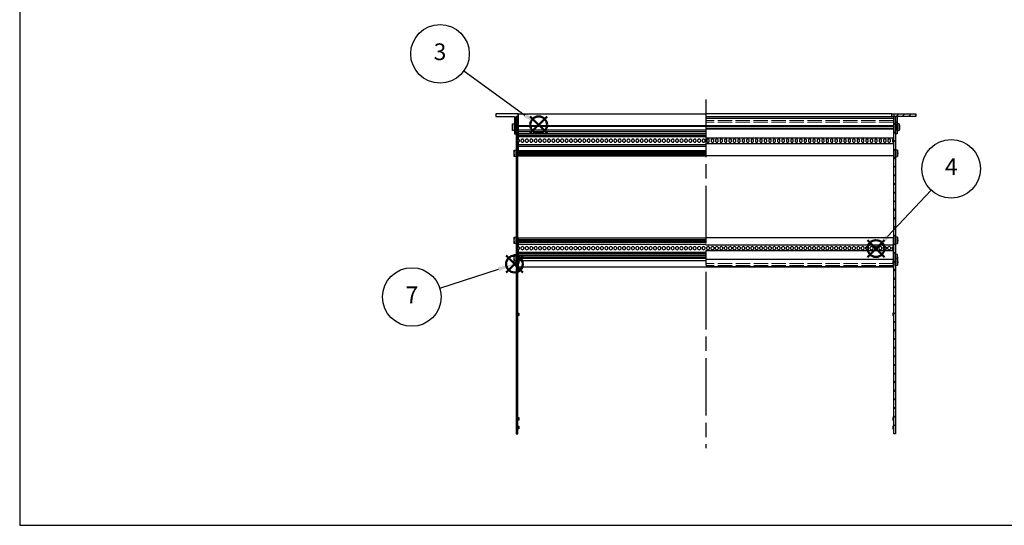
# Model space of a CAD drawing. Units: millimetres. Extents: x 0 to 2217, y 0 to 1540.
# Drawn here: x 0 to 1132, y 0 to 581 of the extents above; entities that cross this region are included whole.
import ezdxf

# ---------------------------------------------------------------- set-up
doc = ezdxf.new("R2010")
doc.units = ezdxf.units.MM
doc.header["$LTSCALE"] = 5.5
doc.linetypes.add('AM_ISO02W050x2', pattern=[3.75, 3, -0.75])
doc.linetypes.add('AM_ISO08W050', pattern=[18, 12, -1.5, 3, -1.5])
doc.layers.add('AM_12', color=7, linetype='Continuous', lineweight=50, plot=False)
for name, color, linetype, lineweight in [('AM_5', 3, 'Continuous', 25), ('AM_7', 4, 'AM_ISO08W050', 25), ('AM_8', 1, 'Continuous', 25), ('M2.5ﾊﾞｰﾅｯﾄ0', 6, 'AM_ISO02W050x2', 13), ('側板', 2, 'Continuous', 25), ('取付ﾋﾞｽ', 8, 'Continuous', 25), ('ﾌﾛﾝﾄﾚｰﾙ', 5, 'Continuous', 25), ('ﾏｳﾝﾄﾌﾞﾗｹｯﾄ', 7, 'Continuous', 25), ('ﾘﾔｾﾝﾀｰﾚｰﾙ', 4, 'Continuous', 25), ('ﾘﾔﾚｰﾙ', 3, 'Continuous', 25)]:
    doc.layers.add(name, color=color, linetype=linetype, lineweight=lineweight)
doc.styles.add('ACISOTS', font='isocp.shx', dxfattribs={"height": 1, "bigfont": 'extfont.shx'})

# ---------------------------------------------------------------- blocks, each defined once
blk = doc.blocks.new('TK-A3')
blk.add_lwpolyline([(0, 0), (403, 0), (403, 280), (0, 280)], close=True)
blk = doc.blocks.new('*S28')
at = {"layer": 'AM_12', "color": 4}
for p, q in [((587, 450.6), (606.2, 469.8)), ((587, 469.8), (606.2, 450.6))]:
    blk.add_line(p, q, dxfattribs=at)
blk.add_circle((596.6, 460.2), 9.62, dxfattribs=at)
blk = doc.blocks.new('*S29')
at = {"layer": 'AM_5', "color": 3}
blk.add_line((510.5, 522), (580.9, 471.4), dxfattribs=at)
blk.add_circle((483.2, 541.6), 33.7, dxfattribs=at)
at = {"layer": 'AM_5', "color": 3, "linetype": 'Continuous'}
blk.add_trace([(579.5, 469.4), (582.4, 473.5), (596.6, 460.2)], dxfattribs=at)
at = {"layer": 'AM_5', "color": 7, "insert": (483.2, 541.6), "char_height": 19.2, "attachment_point": 5, "style": 'ACISOTS'}
blk.add_mtext('3', dxfattribs=at)
blk = doc.blocks.new('*S30')
at = {"layer": 'AM_12', "color": 4}
for p, q in [((974.8, 308.2), (994.1, 327.5)), ((974.8, 327.5), (994.1, 308.2))]:
    blk.add_line(p, q, dxfattribs=at)
blk.add_circle((984.4, 317.9), 9.62, dxfattribs=at)
blk = doc.blocks.new('*S31')
at = {"layer": 'AM_5', "color": 3}
blk.add_line((1047.8, 385.1), (997.6, 331.9), dxfattribs=at)
blk.add_circle((1070.9, 409.6), 33.7, dxfattribs=at)
at = {"layer": 'AM_5', "color": 3, "linetype": 'Continuous'}
blk.add_trace([(995.8, 333.6), (999.5, 330.1), (984.4, 317.9)], dxfattribs=at)
at = {"layer": 'AM_5', "color": 7, "insert": (1070.9, 409.6), "char_height": 19.2, "attachment_point": 5, "style": 'ACISOTS'}
blk.add_mtext('4', dxfattribs=at)
blk = doc.blocks.new('*S34')
at = {"layer": 'AM_12', "color": 4}
for p, q in [((559.1, 290.5), (578.3, 309.8)), ((559.1, 309.8), (578.3, 290.5))]:
    blk.add_line(p, q, dxfattribs=at)
blk.add_circle((568.7, 300.2), 9.62, dxfattribs=at)
blk = doc.blocks.new('*S35')
at = {"layer": 'AM_5', "color": 3}
blk.add_line((483, 272.6), (550.4, 294.3), dxfattribs=at)
blk.add_circle((450.9, 262.3), 33.7, dxfattribs=at)
at = {"layer": 'AM_5', "color": 3, "linetype": 'Continuous'}
blk.add_trace([(551.2, 291.9), (549.6, 296.7), (568.7, 300.2)], dxfattribs=at)
at = {"layer": 'AM_5', "color": 7, "insert": (450.9, 262.3), "char_height": 19.2, "attachment_point": 5, "style": 'ACISOTS'}
blk.add_mtext('7', dxfattribs=at)
blk = doc.blocks.new('マウントブラケット断')
at = {"layer": 'ﾏｳﾝﾄﾌﾞﾗｹｯﾄ'}
for p, q in [((4.4, 23), (4.4, 3)), ((6.4, 23), (4.4, 23)), ((6.4, 3), (6.4, 23)), ((0, 3), (0, 0)), ((2.5, 3), (0, 3)), ((4.4, 3), (2.5, 3)), ((2.5, 0), (2.5, 3)), ((27.6, 3), (6.4, 3)), ((27.6, 0), (27.6, 3)), ((0, 0), (2.5, 0)), ((2.5, 0), (27.6, 0))]:
    blk.add_line(p, q, dxfattribs=at)
blk = doc.blocks.new('ビス')
at = {"layer": '取付ﾋﾞｽ'}
for p, q in [((0, 4), (2.1, 3.7)), ((0, 4), (0, -4)), ((2.1, 3.7), (2.1, -3.7)), ((2.1, -3.7), (0, -4))]:
    blk.add_line(p, q, dxfattribs=at)
blk.add_arc((-14.5, 0), 17, 347.5744, 12.4256, dxfattribs=at)
blk = doc.blocks.new('側板-37')
at = {"layer": '側板'}
for p, q in [((364.3, 3), (0, 3)), ((0, 3), (0, 1)), ((0, 1), (364.3, 1)), ((5.6, 0), (5.6, 1)), ((8.7, 0), (5.6, 0)), ((8.7, 1), (8.7, 0)), ((15.6, 0), (15.6, 1)), ((15.6, 0), (15.6, 1)), ((18.6, 0), (15.6, 0)), ((18.6, 0), (15.6, 0)), ((18.6, 1), (18.6, 0)), ((18.6, 1), (18.6, 0)), ((135.6, 0), (135.6, 1)), ((138.6, 0), (135.6, 0)), ((138.6, 1), (138.6, 0)), ((195.6, 0), (195.6, 1)), ((198.6, 0), (195.6, 0)), ((198.6, 1), (198.6, 0)), ((364.3, 1), (364.3, 3))]:
    blk.add_line(p, q, dxfattribs=at)

msp = doc.modelspace()

# ---------------------------------------------------------------- hatches: boundary and pattern name
at = {"layer": 'AM_8'}
h = msp.add_hatch(dxfattribs=at)
h.set_pattern_fill('_U', color=256, scale=7, angle=45, style=0, pattern_type=0)
h.set_pattern_definition([(45, (0, 0), (-4.949747, 4.949747), [])])
h.paths.add_polyline_path([(1004.876, 469.574), (1004.876, 105.274), (1006.876, 105.274), (1006.876, 469.574)])
h = msp.add_hatch(dxfattribs=at)
h.set_pattern_fill('_U', color=256, scale=5, angle=45, style=0, pattern_type=0)
h.set_pattern_definition([(45, (67.154, -180.891), (-3.535534, 3.535534), [])])
h.paths.add_polyline_path([(1004.976, 469.624), (1006.876, 469.624), (1006.876, 449.624), (1008.876, 449.624), (1008.876, 469.624), (1030.076, 469.624), (1030.076, 472.624), (1004.976, 472.624)])

# ---------------------------------------------------------------- linework, layer by layer
at = {"layer": 'AM_7'}
msp.add_line((788.776, 489.124), (788.776, 88.774), dxfattribs=at)
at = {"layer": 'M2.5ﾊﾞｰﾅｯﾄ0'}
for p, q in [((1004.556, 465.124), (788.776, 465.124)), ((1004.556, 463.124), (788.776, 463.124)), ((1004.676, 300.624), (788.776, 300.624)), ((1004.676, 298.624), (788.776, 298.624))]:
    msp.add_line(p, q, dxfattribs=at)
at = {"layer": '側板'}
msp.add_line((572.676, 469.574), (570.676, 469.574), dxfattribs=at)
at = {"layer": '取付ﾋﾞｽ'}
for p, q in [((568.576, 431.075), (570.676, 431.424)), ((568.576, 423.774), (568.576, 431.075)), ((570.676, 423.424), (570.676, 431.424)), ((570.676, 423.424), (568.576, 423.774)), ((1008.976, 311.075), (1006.876, 311.424)), ((1006.876, 306.424), (1006.876, 311.424)), ((1008.976, 306.075), (1008.976, 311.075)), ((568.576, 298.774), (568.576, 303.774)), ((570.676, 298.424), (568.576, 298.774)), ((570.676, 298.424), (570.676, 303.424))]:
    msp.add_line(p, q, dxfattribs=at)
for centre, start, end in [((585.144, 427.424), 167.574419, 192.425581), ((992.407, 307.424), 351.526402, 12.425581), ((585.144, 302.424), 171.526402, 192.425581)]:
    msp.add_arc(centre, 16.966, start, end, dxfattribs=at)
at = {"layer": 'ﾌﾛﾝﾄﾚｰﾙ'}
for p, q in [((572.876, 472.624), (572.876, 459.574)), ((572.876, 472.624), (788.776, 472.624)), ((1002.476, 472.624), (788.776, 472.624)), ((788.776, 469.624), (1004.676, 469.624)), ((788.776, 467.924), (1004.676, 467.924)), ((788.776, 467.774), (1004.676, 467.774)), ((1004.676, 469.624), (1004.676, 443.671)), ((568.676, 460.924), (568.676, 461.074)), ((572.876, 459.574), (572.876, 459.174)), ((572.876, 459.174), (788.776, 459.174)), ((572.876, 459.174), (572.876, 458.474)), ((572.876, 458.474), (788.776, 458.474)), ((572.876, 458.474), (572.876, 458.074)), ((572.876, 458.074), (572.876, 454.224)), ((572.876, 454.224), (788.776, 454.224)), ((572.876, 454.224), (572.876, 452.324)), ((788.776, 459.503), (1004.676, 459.503)), ((788.776, 458.417), (1004.676, 458.417)), ((788.776, 456.431), (1004.676, 456.431)), ((788.776, 455.346), (1004.676, 455.346)), ((1008.876, 460.924), (1008.876, 461.074)), ((572.876, 452.324), (788.776, 452.324)), ((572.876, 452.324), (572.876, 450.324)), ((572.876, 450.324), (788.776, 450.324)), ((572.876, 450.324), (572.876, 448.324)), ((572.876, 448.324), (788.776, 448.324)), ((572.876, 448.324), (572.876, 447.524)), ((572.876, 447.524), (788.776, 447.524)), ((572.876, 447.524), (572.876, 446.524)), ((572.876, 446.524), (788.776, 446.524)), ((572.876, 446.524), (572.876, 443.674)), ((574.276, 442.974), (574.276, 440.874)), ((576.556, 440.874), (576.556, 442.974)), ((579.356, 442.974), (579.356, 440.874)), ((581.636, 440.874), (581.636, 442.974)), ((584.436, 442.974), (584.436, 440.874)), ((586.716, 440.874), (586.716, 442.974)), ((589.516, 442.974), (589.516, 440.874)), ((591.796, 440.874), (591.796, 442.974)), ((594.596, 442.974), (594.596, 440.874)), ((596.876, 440.874), (596.876, 442.974)), ((599.676, 442.974), (599.676, 440.874)), ((601.956, 440.874), (601.956, 442.974)), ((604.756, 442.974), (604.756, 440.874)), ((607.036, 440.874), (607.036, 442.974)), ((609.836, 442.974), (609.836, 440.874)), ((612.116, 440.874), (612.116, 442.974)), ((614.916, 442.974), (614.916, 440.874)), ((617.196, 440.874), (617.196, 442.974)), ((619.996, 442.974), (619.996, 440.874)), ((622.276, 440.874), (622.276, 442.974)), ((625.076, 442.974), (625.076, 440.874)), ((627.356, 440.874), (627.356, 442.974)), ((630.156, 442.974), (630.156, 440.874)), ((632.436, 440.874), (632.436, 442.974)), ((635.236, 442.974), (635.236, 440.874)), ((637.516, 440.874), (637.516, 442.974)), ((640.316, 442.974), (640.316, 440.874)), ((642.596, 440.874), (642.596, 442.974)), ((645.396, 442.974), (645.396, 440.874)), ((647.676, 440.874), (647.676, 442.974)), ((650.476, 442.974), (650.476, 440.874)), ((652.756, 440.874), (652.756, 442.974)), ((655.556, 442.974), (655.556, 440.874)), ((657.836, 440.874), (657.836, 442.974)), ((660.636, 442.974), (660.636, 440.874)), ((662.916, 440.874), (662.916, 442.974)), ((665.716, 442.974), (665.716, 440.874)), ((667.996, 440.874), (667.996, 442.974)), ((670.796, 442.974), (670.796, 440.874)), ((673.076, 440.874), (673.076, 442.974)), ((675.876, 442.974), (675.876, 440.874)), ((678.156, 440.874), (678.156, 442.974)), ((680.956, 442.974), (680.956, 440.874)), ((683.236, 440.874), (683.236, 442.974)), ((686.036, 442.974), (686.036, 440.874)), ((688.316, 440.874), (688.316, 442.974)), ((691.116, 442.974), (691.116, 440.874)), ((693.396, 440.874), (693.396, 442.974)), ((696.196, 442.974), (696.196, 440.874)), ((698.476, 440.874), (698.476, 442.974)), ((701.276, 442.974), (701.276, 440.874)), ((703.556, 440.874), (703.556, 442.974)), ((706.356, 442.974), (706.356, 440.874)), ((708.636, 440.874), (708.636, 442.974)), ((711.436, 442.974), (711.436, 440.874)), ((713.716, 440.874), (713.716, 442.974)), ((716.516, 442.974), (716.516, 440.874)), ((718.796, 440.874), (718.796, 442.974)), ((721.596, 442.974), (721.596, 440.874)), ((723.876, 440.874), (723.876, 442.974)), ((726.676, 442.974), (726.676, 440.874)), ((728.956, 440.874), (728.956, 442.974)), ((731.756, 442.974), (731.756, 440.874)), ((734.036, 440.874), (734.036, 442.974)), ((736.836, 442.974), (736.836, 440.874)), ((739.116, 440.874), (739.116, 442.974)), ((741.916, 442.974), (741.916, 440.874)), ((744.196, 440.874), (744.196, 442.974)), ((746.996, 442.974), (746.996, 440.874)), ((749.276, 440.874), (749.276, 442.974)), ((752.076, 442.974), (752.076, 440.874)), ((754.356, 440.874), (754.356, 442.974)), ((757.156, 442.974), (757.156, 440.874)), ((759.436, 440.874), (759.436, 442.974)), ((762.236, 442.974), (762.236, 440.874)), ((764.516, 440.874), (764.516, 442.974)), ((767.316, 442.974), (767.316, 440.874)), ((769.596, 440.874), (769.596, 442.974)), ((772.396, 442.974), (772.396, 440.874)), ((774.676, 440.874), (774.676, 442.974)), ((777.476, 442.974), (777.476, 440.874)), ((779.756, 440.874), (779.756, 442.974)), ((782.556, 442.974), (782.556, 440.874)), ((784.836, 440.874), (784.836, 442.974)), ((787.636, 442.974), (787.636, 440.874)), ((788.776, 445.174), (1004.676, 445.174)), ((789.916, 442.974), (789.916, 440.874)), ((792.716, 440.874), (792.716, 442.974)), ((794.996, 442.974), (794.996, 440.874)), ((797.796, 440.874), (797.796, 442.974)), ((800.076, 442.974), (800.076, 440.874)), ((802.876, 440.874), (802.876, 442.974)), ((805.156, 442.974), (805.156, 440.874)), ((807.956, 440.874), (807.956, 442.974)), ((810.236, 442.974), (810.236, 440.874)), ((813.036, 440.874), (813.036, 442.974)), ((815.316, 442.974), (815.316, 440.874)), ((818.116, 440.874), (818.116, 442.974)), ((820.396, 442.974), (820.396, 440.874)), ((823.196, 440.874), (823.196, 442.974)), ((825.476, 442.974), (825.476, 440.874)), ((828.276, 440.874), (828.276, 442.974)), ((830.556, 442.974), (830.556, 440.874)), ((833.356, 440.874), (833.356, 442.974)), ((835.636, 442.974), (835.636, 440.874)), ((838.436, 440.874), (838.436, 442.974)), ((840.716, 442.974), (840.716, 440.874)), ((843.516, 440.874), (843.516, 442.974)), ((845.796, 442.974), (845.796, 440.874)), ((848.596, 440.874), (848.596, 442.974)), ((850.876, 442.974), (850.876, 440.874)), ((853.676, 440.874), (853.676, 442.974)), ((855.956, 442.974), (855.956, 440.874)), ((858.756, 440.874), (858.756, 442.974)), ((861.036, 442.974), (861.036, 440.874)), ((863.836, 440.874), (863.836, 442.974)), ((866.116, 442.974), (866.116, 440.874)), ((868.916, 440.874), (868.916, 442.974)), ((871.196, 442.974), (871.196, 440.874)), ((873.996, 440.874), (873.996, 442.974)), ((876.276, 442.974), (876.276, 440.874)), ((879.076, 440.874), (879.076, 442.974)), ((881.356, 442.974), (881.356, 440.874)), ((884.156, 440.874), (884.156, 442.974)), ((886.436, 442.974), (886.436, 440.874)), ((889.236, 440.874), (889.236, 442.974)), ((891.516, 442.974), (891.516, 440.874)), ((894.316, 440.874), (894.316, 442.974)), ((896.596, 442.974), (896.596, 440.874)), ((899.396, 440.874), (899.396, 442.974)), ((901.676, 442.974), (901.676, 440.874)), ((904.476, 440.874), (904.476, 442.974)), ((906.756, 442.974), (906.756, 440.874)), ((909.556, 440.874), (909.556, 442.974)), ((911.836, 442.974), (911.836, 440.874)), ((914.636, 440.874), (914.636, 442.974)), ((916.916, 442.974), (916.916, 440.874)), ((919.716, 440.874), (919.716, 442.974)), ((921.996, 442.974), (921.996, 440.874)), ((924.796, 440.874), (924.796, 442.974)), ((927.076, 442.974), (927.076, 440.874)), ((929.876, 440.874), (929.876, 442.974)), ((932.156, 442.974), (932.156, 440.874)), ((934.956, 440.874), (934.956, 442.974)), ((937.236, 442.974), (937.236, 440.874)), ((940.036, 440.874), (940.036, 442.974)), ((942.316, 442.974), (942.316, 440.874)), ((945.116, 440.874), (945.116, 442.974)), ((947.396, 442.974), (947.396, 440.874)), ((950.196, 440.874), (950.196, 442.974)), ((952.476, 442.974), (952.476, 440.874)), ((955.276, 440.874), (955.276, 442.974)), ((957.556, 442.974), (957.556, 440.874)), ((960.356, 440.874), (960.356, 442.974)), ((962.636, 442.974), (962.636, 440.874)), ((965.436, 440.874), (965.436, 442.974)), ((967.716, 442.974), (967.716, 440.874)), ((970.516, 440.874), (970.516, 442.974)), ((972.796, 442.974), (972.796, 440.874)), ((975.596, 440.874), (975.596, 442.974)), ((977.876, 442.974), (977.876, 440.874)), ((980.676, 440.874), (980.676, 442.974)), ((982.956, 442.974), (982.956, 440.874)), ((985.756, 440.874), (985.756, 442.974)), ((988.036, 442.974), (988.036, 440.874)), ((990.836, 440.874), (990.836, 442.974)), ((993.116, 442.974), (993.116, 440.874)), ((995.916, 440.874), (995.916, 442.974)), ((998.196, 442.974), (998.196, 440.874)), ((1000.996, 440.874), (1000.996, 442.974)), ((1003.276, 442.974), (1003.276, 440.874)), ((570.676, 430.924), (570.676, 431.074)), ((572.876, 440.174), (572.876, 437.324)), ((572.876, 437.324), (788.776, 437.324)), ((572.876, 437.324), (572.876, 435.524)), ((572.876, 435.524), (788.776, 435.524)), ((572.876, 435.524), (572.876, 430.724)), ((572.876, 430.724), (788.776, 430.724)), ((572.876, 430.724), (572.876, 429.503)), ((788.776, 438.674), (1004.676, 438.674)), ((1004.676, 440.174), (1004.676, 424.524)), ((1006.876, 430.924), (1006.876, 431.074)), ((572.876, 429.503), (788.776, 429.503)), ((572.876, 429.503), (572.876, 428.444)), ((572.876, 428.444), (572.876, 428.417)), ((572.876, 428.417), (788.776, 428.417)), ((572.876, 428.417), (572.876, 426.431)), ((788.776, 426.431), (572.876, 426.431)), ((572.876, 426.431), (572.876, 426.404)), ((572.876, 426.404), (572.876, 425.346)), ((572.876, 425.346), (788.776, 425.346)), ((572.876, 425.346), (572.876, 424.524)), ((572.876, 424.524), (788.776, 424.524)), ((1004.676, 424.524), (788.776, 424.524)), ((570.676, 330.924), (570.676, 331.074)), ((1006.876, 330.924), (1006.876, 331.074)), ((570.676, 310.924), (570.676, 311.074)), ((1006.876, 310.924), (1006.876, 311.074))]:
    msp.add_line(p, q, dxfattribs=at)
for centre, start, end in [((572.876, 441.924), 36.869898, 90), ((577.956, 441.924), 36.869898, 143.130102), ((583.036, 441.924), 36.869898, 143.130102), ((588.116, 441.924), 36.869898, 143.130102), ((593.196, 441.924), 36.869898, 143.130102), ((598.276, 441.924), 36.869898, 143.130102), ((603.356, 441.924), 36.869898, 143.130102), ((608.436, 441.924), 36.869898, 143.130102), ((613.516, 441.924), 36.869898, 143.130102), ((618.596, 441.924), 36.869898, 143.130102), ((623.676, 441.924), 36.869898, 143.130102), ((628.756, 441.924), 36.869898, 143.130102), ((633.836, 441.924), 36.869898, 143.130102), ((638.916, 441.924), 36.869898, 143.130102), ((643.996, 441.924), 36.869898, 143.130102), ((649.076, 441.924), 36.869898, 143.130102), ((654.156, 441.924), 36.869898, 143.130102), ((659.236, 441.924), 36.869898, 143.130102), ((664.316, 441.924), 36.869898, 143.130102), ((669.396, 441.924), 36.869898, 143.130102), ((674.476, 441.924), 36.869898, 143.130102), ((679.556, 441.924), 36.869898, 143.130102), ((684.636, 441.924), 36.869898, 143.130102), ((689.716, 441.924), 36.869898, 143.130102), ((694.796, 441.924), 36.869898, 143.130102), ((699.876, 441.924), 36.869898, 143.130102), ((704.956, 441.924), 36.869898, 143.130102), ((710.036, 441.924), 36.869898, 143.130102), ((715.116, 441.924), 36.869898, 143.130102), ((720.196, 441.924), 36.869898, 143.130102), ((725.276, 441.924), 36.869898, 143.130102), ((730.356, 441.924), 36.869898, 143.130102), ((735.436, 441.924), 36.869898, 143.130102), ((740.516, 441.924), 36.869898, 143.130102), ((745.596, 441.924), 36.869898, 143.130102), ((750.676, 441.924), 36.869898, 143.130102), ((755.756, 441.924), 36.869898, 143.130102), ((760.836, 441.924), 36.869898, 143.130102), ((765.916, 441.924), 36.869898, 143.130102), ((770.996, 441.924), 36.869898, 143.130102), ((776.076, 441.924), 36.869898, 143.130102), ((781.156, 441.924), 36.869898, 143.130102), ((786.236, 441.924), 36.869898, 143.130102), ((791.316, 441.924), 36.869898, 143.130102), ((796.396, 441.924), 36.869898, 143.130102), ((801.476, 441.924), 36.869898, 143.130102), ((806.556, 441.924), 36.869898, 143.130102), ((811.636, 441.924), 36.869898, 143.130102), ((816.716, 441.924), 36.869898, 143.130102), ((821.796, 441.924), 36.869898, 143.130102), ((826.876, 441.924), 36.869898, 143.130102), ((831.956, 441.924), 36.869898, 143.130102), ((837.036, 441.924), 36.869898, 143.130102), ((842.116, 441.924), 36.869898, 143.130102), ((847.196, 441.924), 36.869898, 143.130102), ((852.276, 441.924), 36.869898, 143.130102), ((857.356, 441.924), 36.869898, 143.130102), ((862.436, 441.924), 36.869898, 143.130102), ((867.516, 441.924), 36.869898, 143.130102), ((872.596, 441.924), 36.869898, 143.130102), ((877.676, 441.924), 36.869898, 143.130102), ((882.756, 441.924), 36.869898, 143.130102), ((887.836, 441.924), 36.869898, 143.130102), ((892.916, 441.924), 36.869898, 143.130102), ((897.996, 441.924), 36.869898, 143.130102), ((903.076, 441.924), 36.869898, 143.130102), ((908.156, 441.924), 36.869898, 143.130102), ((913.236, 441.924), 36.869898, 143.130102), ((918.316, 441.924), 36.869898, 143.130102), ((923.396, 441.924), 36.869898, 143.130102), ((928.476, 441.924), 36.869898, 143.130102), ((933.556, 441.924), 36.869898, 143.130102), ((938.636, 441.924), 36.869898, 143.130102), ((943.716, 441.924), 36.869898, 143.130102), ((948.796, 441.924), 36.869898, 143.130102), ((953.876, 441.924), 36.869898, 143.130102), ((958.956, 441.924), 36.869898, 143.130102), ((964.036, 441.924), 36.869898, 143.130102), ((969.116, 441.924), 36.869898, 143.130102), ((974.196, 441.924), 36.869898, 143.130102), ((979.276, 441.924), 36.869898, 143.130102), ((984.356, 441.924), 36.869898, 143.130102), ((989.436, 441.924), 36.869898, 143.130102), ((994.516, 441.924), 36.869898, 143.130102), ((999.596, 441.924), 36.869898, 143.130102), ((1004.676, 441.924), 90, 143.130102), ((572.876, 441.924), 270, 323.130102), ((577.956, 441.924), 216.869898, 323.130102), ((583.036, 441.924), 216.869898, 323.130102), ((588.116, 441.924), 216.869898, 323.130102), ((593.196, 441.924), 216.869898, 323.130102), ((598.276, 441.924), 216.869898, 323.130102), ((603.356, 441.924), 216.869898, 323.130102), ((608.436, 441.924), 216.869898, 323.130102), ((613.516, 441.924), 216.869898, 323.130102), ((618.596, 441.924), 216.869898, 323.130102), ((623.676, 441.924), 216.869898, 323.130102), ((628.756, 441.924), 216.869898, 323.130102), ((633.836, 441.924), 216.869898, 323.130102), ((638.916, 441.924), 216.869898, 323.130102), ((643.996, 441.924), 216.869898, 323.130102), ((649.076, 441.924), 216.869898, 323.130102), ((654.156, 441.924), 216.869898, 323.130102), ((659.236, 441.924), 216.869898, 323.130102), ((664.316, 441.924), 216.869898, 323.130102), ((669.396, 441.924), 216.869898, 323.130102), ((674.476, 441.924), 216.869898, 323.130102), ((679.556, 441.924), 216.869898, 323.130102), ((684.636, 441.924), 216.869898, 323.130102), ((689.716, 441.924), 216.869898, 323.130102), ((694.796, 441.924), 216.869898, 323.130102), ((699.876, 441.924), 216.869898, 323.130102), ((704.956, 441.924), 216.869898, 323.130102), ((710.036, 441.924), 216.869898, 323.130102), ((715.116, 441.924), 216.869898, 323.130102), ((720.196, 441.924), 216.869898, 323.130102), ((725.276, 441.924), 216.869898, 323.130102), ((730.356, 441.924), 216.869898, 323.130102), ((735.436, 441.924), 216.869898, 323.130102), ((740.516, 441.924), 216.869898, 323.130102), ((745.596, 441.924), 216.869898, 323.130102), ((750.676, 441.924), 216.869898, 323.130102), ((755.756, 441.924), 216.869898, 323.130102), ((760.836, 441.924), 216.869898, 323.130102), ((765.916, 441.924), 216.869898, 323.130102), ((770.996, 441.924), 216.869898, 323.130102), ((776.076, 441.924), 216.869898, 323.130102), ((781.156, 441.924), 216.869898, 323.130102), ((786.236, 441.924), 216.869898, 323.130102), ((791.316, 441.924), 216.869898, 323.130102), ((796.396, 441.924), 216.869898, 323.130102), ((801.476, 441.924), 216.869898, 323.130102), ((806.556, 441.924), 216.869898, 323.130102), ((811.636, 441.924), 216.869898, 323.130102), ((816.716, 441.924), 216.869898, 323.130102), ((821.796, 441.924), 216.869898, 323.130102), ((826.876, 441.924), 216.869898, 323.130102), ((831.956, 441.924), 216.869898, 323.130102), ((837.036, 441.924), 216.869898, 323.130102), ((842.116, 441.924), 216.869898, 323.130102), ((847.196, 441.924), 216.869898, 323.130102), ((852.276, 441.924), 216.869898, 323.130102), ((857.356, 441.924), 216.869898, 323.130102), ((862.436, 441.924), 216.869898, 323.130102), ((867.516, 441.924), 216.869898, 323.130102), ((872.596, 441.924), 216.869898, 323.130102), ((877.676, 441.924), 216.869898, 323.130102), ((882.756, 441.924), 216.869898, 323.130102), ((887.836, 441.924), 216.869898, 323.130102), ((892.916, 441.924), 216.869898, 323.130102), ((897.996, 441.924), 216.869898, 323.130102), ((903.076, 441.924), 216.869898, 323.130102), ((908.156, 441.924), 216.869898, 323.130102), ((913.236, 441.924), 216.869898, 323.130102), ((918.316, 441.924), 216.869898, 323.130102), ((923.396, 441.924), 216.869898, 323.130102), ((928.476, 441.924), 216.869898, 323.130102), ((933.556, 441.924), 216.869898, 323.130102), ((938.636, 441.924), 216.869898, 323.130102), ((943.716, 441.924), 216.869898, 323.130102), ((948.796, 441.924), 216.869898, 323.130102), ((953.876, 441.924), 216.869898, 323.130102), ((958.956, 441.924), 216.869898, 323.130102), ((964.036, 441.924), 216.869898, 323.130102), ((969.116, 441.924), 216.869898, 323.130102), ((974.196, 441.924), 216.869898, 323.130102), ((979.276, 441.924), 216.869898, 323.130102), ((984.356, 441.924), 216.869898, 323.130102), ((989.436, 441.924), 216.869898, 323.130102), ((994.516, 441.924), 216.869898, 323.130102), ((999.596, 441.924), 216.869898, 323.130102), ((1004.676, 441.924), 216.869898, 270)]:
    msp.add_arc(centre, 1.75, start, end, dxfattribs=at)
at = {"layer": 'ﾏｳﾝﾄﾌﾞﾗｹｯﾄ'}
for p, q in [((547.476, 472.624), (547.476, 469.624)), ((572.576, 472.624), (547.476, 472.624)), ((547.476, 469.624), (568.676, 469.624)), ((568.676, 469.624), (568.676, 449.624)), ((570.676, 469.624), (572.576, 469.624)), ((570.676, 449.624), (570.676, 469.624)), ((572.576, 472.624), (572.576, 469.624)), ((572.876, 472.624), (572.576, 472.624)), ((572.576, 469.624), (572.876, 469.624)), ((568.676, 449.624), (570.676, 449.624))]:
    msp.add_line(p, q, dxfattribs=at)
at = {"layer": 'ﾘﾔｾﾝﾀｰﾚｰﾙ'}
for p, q in [((572.876, 305.424), (572.876, 304.424)), ((1004.676, 305.424), (788.776, 305.424)), ((1004.676, 297.124), (788.776, 297.124)), ((1004.676, 305.424), (1004.676, 304.424)), ((1004.676, 305.424), (1004.676, 297.124))]:
    msp.add_line(p, q, dxfattribs=at)
at = {"layer": 'ﾘﾔﾚｰﾙ'}
for p, q in [((572.876, 330.324), (572.876, 320.174)), ((572.876, 330.324), (788.776, 330.324)), ((572.876, 328.324), (788.776, 328.324)), ((1004.676, 330.324), (788.776, 330.324)), ((1004.676, 320.174), (1004.676, 330.324)), ((788.776, 326.431), (572.876, 326.431)), ((572.876, 325.172), (788.776, 325.172)), ((572.876, 323.024), (788.776, 323.024)), ((574.276, 319.474), (574.276, 317.374)), ((576.556, 317.374), (576.556, 319.474)), ((579.356, 319.474), (579.356, 317.374)), ((581.636, 317.374), (581.636, 319.474)), ((584.436, 319.474), (584.436, 317.374)), ((586.716, 317.374), (586.716, 319.474)), ((589.516, 319.474), (589.516, 317.374)), ((591.796, 317.374), (591.796, 319.474)), ((594.596, 319.474), (594.596, 317.374)), ((596.876, 317.374), (596.876, 319.474)), ((599.676, 319.474), (599.676, 317.374)), ((601.956, 317.374), (601.956, 319.474)), ((604.756, 319.474), (604.756, 317.374)), ((607.036, 317.374), (607.036, 319.474)), ((609.836, 319.474), (609.836, 317.374)), ((612.116, 317.374), (612.116, 319.474)), ((614.916, 319.474), (614.916, 317.374)), ((617.196, 317.374), (617.196, 319.474)), ((619.996, 319.474), (619.996, 317.374)), ((622.276, 317.374), (622.276, 319.474)), ((625.076, 319.474), (625.076, 317.374)), ((627.356, 317.374), (627.356, 319.474)), ((630.156, 319.474), (630.156, 317.374)), ((632.436, 317.374), (632.436, 319.474)), ((635.236, 319.474), (635.236, 317.374)), ((637.516, 317.374), (637.516, 319.474)), ((640.316, 319.474), (640.316, 317.374)), ((642.596, 317.374), (642.596, 319.474)), ((645.396, 319.474), (645.396, 317.374)), ((647.676, 317.374), (647.676, 319.474)), ((650.476, 319.474), (650.476, 317.374)), ((652.756, 317.374), (652.756, 319.474)), ((655.556, 319.474), (655.556, 317.374)), ((657.836, 317.374), (657.836, 319.474)), ((660.636, 319.474), (660.636, 317.374)), ((662.916, 317.374), (662.916, 319.474)), ((665.716, 319.474), (665.716, 317.374)), ((667.996, 317.374), (667.996, 319.474)), ((670.796, 319.474), (670.796, 317.374)), ((673.076, 317.374), (673.076, 319.474)), ((675.876, 319.474), (675.876, 317.374)), ((678.156, 317.374), (678.156, 319.474)), ((680.956, 319.474), (680.956, 317.374)), ((683.236, 317.374), (683.236, 319.474)), ((686.036, 319.474), (686.036, 317.374)), ((688.316, 317.374), (688.316, 319.474)), ((691.116, 319.474), (691.116, 317.374)), ((693.396, 317.374), (693.396, 319.474)), ((696.196, 319.474), (696.196, 317.374)), ((698.476, 317.374), (698.476, 319.474)), ((701.276, 319.474), (701.276, 317.374)), ((703.556, 317.374), (703.556, 319.474)), ((706.356, 319.474), (706.356, 317.374)), ((708.636, 317.374), (708.636, 319.474)), ((711.436, 319.474), (711.436, 317.374)), ((713.716, 317.374), (713.716, 319.474)), ((716.516, 319.474), (716.516, 317.374)), ((718.796, 317.374), (718.796, 319.474)), ((721.596, 319.474), (721.596, 317.374)), ((723.876, 317.374), (723.876, 319.474)), ((726.676, 319.474), (726.676, 317.374)), ((728.956, 317.374), (728.956, 319.474)), ((731.756, 319.474), (731.756, 317.374)), ((734.036, 317.374), (734.036, 319.474)), ((736.836, 319.474), (736.836, 317.374)), ((739.116, 317.374), (739.116, 319.474)), ((741.916, 319.474), (741.916, 317.374)), ((744.196, 317.374), (744.196, 319.474)), ((746.996, 319.474), (746.996, 317.374)), ((749.276, 317.374), (749.276, 319.474)), ((752.076, 319.474), (752.076, 317.374)), ((754.356, 317.374), (754.356, 319.474)), ((757.156, 319.474), (757.156, 317.374)), ((759.436, 317.374), (759.436, 319.474)), ((762.236, 319.474), (762.236, 317.374)), ((764.516, 317.374), (764.516, 319.474)), ((767.316, 319.474), (767.316, 317.374)), ((769.596, 317.374), (769.596, 319.474)), ((772.396, 319.474), (772.396, 317.374)), ((774.676, 317.374), (774.676, 319.474)), ((777.476, 319.474), (777.476, 317.374)), ((779.756, 317.374), (779.756, 319.474)), ((782.556, 319.474), (782.556, 317.374)), ((784.836, 317.374), (784.836, 319.474)), ((787.636, 319.474), (787.636, 317.374)), ((1004.676, 321.674), (788.776, 321.674)), ((789.916, 317.374), (789.916, 319.474)), ((792.716, 319.474), (792.716, 317.374)), ((794.996, 317.374), (794.996, 319.474)), ((797.796, 319.474), (797.796, 317.374)), ((800.076, 317.374), (800.076, 319.474)), ((802.876, 319.474), (802.876, 317.374)), ((805.156, 317.374), (805.156, 319.474)), ((807.956, 319.474), (807.956, 317.374)), ((810.236, 317.374), (810.236, 319.474)), ((813.036, 319.474), (813.036, 317.374)), ((815.316, 317.374), (815.316, 319.474)), ((818.116, 319.474), (818.116, 317.374)), ((820.396, 317.374), (820.396, 319.474)), ((823.196, 319.474), (823.196, 317.374)), ((825.476, 317.374), (825.476, 319.474)), ((828.276, 319.474), (828.276, 317.374)), ((830.556, 317.374), (830.556, 319.474)), ((833.356, 319.474), (833.356, 317.374)), ((835.636, 317.374), (835.636, 319.474)), ((838.436, 319.474), (838.436, 317.374)), ((840.716, 317.374), (840.716, 319.474)), ((843.516, 319.474), (843.516, 317.374)), ((845.796, 317.374), (845.796, 319.474)), ((848.596, 319.474), (848.596, 317.374)), ((850.876, 317.374), (850.876, 319.474)), ((853.676, 319.474), (853.676, 317.374)), ((855.956, 317.374), (855.956, 319.474)), ((858.756, 319.474), (858.756, 317.374)), ((861.036, 317.374), (861.036, 319.474)), ((863.836, 319.474), (863.836, 317.374)), ((866.116, 317.374), (866.116, 319.474)), ((868.916, 319.474), (868.916, 317.374)), ((871.196, 317.374), (871.196, 319.474)), ((873.996, 319.474), (873.996, 317.374)), ((876.276, 317.374), (876.276, 319.474)), ((879.076, 319.474), (879.076, 317.374)), ((881.356, 317.374), (881.356, 319.474)), ((884.156, 319.474), (884.156, 317.374)), ((886.436, 317.374), (886.436, 319.474)), ((889.236, 319.474), (889.236, 317.374)), ((891.516, 317.374), (891.516, 319.474)), ((894.316, 319.474), (894.316, 317.374)), ((896.596, 317.374), (896.596, 319.474)), ((899.396, 319.474), (899.396, 317.374)), ((901.676, 317.374), (901.676, 319.474)), ((904.476, 319.474), (904.476, 317.374)), ((906.756, 317.374), (906.756, 319.474)), ((909.556, 319.474), (909.556, 317.374)), ((911.836, 317.374), (911.836, 319.474)), ((914.636, 319.474), (914.636, 317.374)), ((916.916, 317.374), (916.916, 319.474)), ((919.716, 319.474), (919.716, 317.374)), ((921.996, 317.374), (921.996, 319.474)), ((924.796, 319.474), (924.796, 317.374)), ((927.076, 317.374), (927.076, 319.474)), ((929.876, 319.474), (929.876, 317.374)), ((932.156, 317.374), (932.156, 319.474)), ((934.956, 319.474), (934.956, 317.374)), ((937.236, 317.374), (937.236, 319.474)), ((940.036, 319.474), (940.036, 317.374)), ((942.316, 317.374), (942.316, 319.474)), ((945.116, 319.474), (945.116, 317.374)), ((947.396, 317.374), (947.396, 319.474)), ((950.196, 319.474), (950.196, 317.374)), ((952.476, 317.374), (952.476, 319.474)), ((955.276, 319.474), (955.276, 317.374)), ((957.556, 317.374), (957.556, 319.474)), ((960.356, 319.474), (960.356, 317.374)), ((962.636, 317.374), (962.636, 319.474)), ((965.436, 319.474), (965.436, 317.374)), ((967.716, 317.374), (967.716, 319.474)), ((970.516, 319.474), (970.516, 317.374)), ((972.796, 317.374), (972.796, 319.474)), ((975.596, 319.474), (975.596, 317.374)), ((977.876, 317.374), (977.876, 319.474)), ((980.676, 319.474), (980.676, 317.374)), ((982.956, 317.374), (982.956, 319.474)), ((985.756, 319.474), (985.756, 317.374)), ((988.036, 317.374), (988.036, 319.474)), ((990.836, 319.474), (990.836, 317.374)), ((993.116, 317.374), (993.116, 319.474)), ((995.916, 319.474), (995.916, 317.374)), ((998.196, 317.374), (998.196, 319.474)), ((1000.996, 319.474), (1000.996, 317.374)), ((1003.276, 317.374), (1003.276, 319.474)), ((572.876, 316.674), (572.876, 297.124)), ((572.876, 313.824), (788.776, 313.824)), ((572.876, 313.024), (788.776, 313.024)), ((572.876, 312.224), (788.776, 312.224)), ((572.876, 310.324), (788.776, 310.324)), ((572.876, 308.324), (788.776, 308.324)), ((788.776, 306.431), (572.876, 306.431)), ((1004.676, 315.174), (788.776, 315.174)), ((1004.676, 297.124), (1004.676, 316.674)), ((572.876, 304.364), (788.776, 304.364)), ((572.876, 297.124), (788.776, 297.124)), ((788.776, 297.124), (1004.676, 297.124))]:
    msp.add_line(p, q, dxfattribs=at)
for centre, start, end in [((572.876, 318.424), 36.869898, 90), ((572.876, 318.424), 270, 323.130102), ((577.956, 318.424), 36.869898, 143.130102), ((577.956, 318.424), 216.869898, 323.130102), ((583.036, 318.424), 36.869898, 143.130102), ((583.036, 318.424), 216.869898, 323.130102), ((588.116, 318.424), 36.869898, 143.130102), ((588.116, 318.424), 216.869898, 323.130102), ((593.196, 318.424), 36.869898, 143.130102), ((593.196, 318.424), 216.869898, 323.130102), ((598.276, 318.424), 36.869898, 143.130102), ((598.276, 318.424), 216.869898, 323.130102), ((603.356, 318.424), 36.869898, 143.130102), ((603.356, 318.424), 216.869898, 323.130102), ((608.436, 318.424), 36.869898, 143.130102), ((608.436, 318.424), 216.869898, 323.130102), ((613.516, 318.424), 36.869898, 143.130102), ((613.516, 318.424), 216.869898, 323.130102), ((618.596, 318.424), 36.869898, 143.130102), ((618.596, 318.424), 216.869898, 323.130102), ((623.676, 318.424), 36.869898, 143.130102), ((623.676, 318.424), 216.869898, 323.130102), ((628.756, 318.424), 36.869898, 143.130102), ((628.756, 318.424), 216.869898, 323.130102), ((633.836, 318.424), 36.869898, 143.130102), ((633.836, 318.424), 216.869898, 323.130102), ((638.916, 318.424), 36.869898, 143.130102), ((638.916, 318.424), 216.869898, 323.130102), ((643.996, 318.424), 36.869898, 143.130102), ((643.996, 318.424), 216.869898, 323.130102), ((649.076, 318.424), 36.869898, 143.130102), ((649.076, 318.424), 216.869898, 323.130102), ((654.156, 318.424), 36.869898, 143.130102), ((654.156, 318.424), 216.869898, 323.130102), ((659.236, 318.424), 36.869898, 143.130102), ((659.236, 318.424), 216.869898, 323.130102), ((664.316, 318.424), 36.869898, 143.130102), ((664.316, 318.424), 216.869898, 323.130102), ((669.396, 318.424), 36.869898, 143.130102), ((669.396, 318.424), 216.869898, 323.130102), ((674.476, 318.424), 36.869898, 143.130102), ((674.476, 318.424), 216.869898, 323.130102), ((679.556, 318.424), 36.869898, 143.130102), ((679.556, 318.424), 216.869898, 323.130102), ((684.636, 318.424), 36.869898, 143.130102), ((684.636, 318.424), 216.869898, 323.130102), ((689.716, 318.424), 36.869898, 143.130102), ((689.716, 318.424), 216.869898, 323.130102), ((694.796, 318.424), 36.869898, 143.130102), ((694.796, 318.424), 216.869898, 323.130102), ((699.876, 318.424), 36.869898, 143.130102), ((699.876, 318.424), 216.869898, 323.130102), ((704.956, 318.424), 36.869898, 143.130102), ((704.956, 318.424), 216.869898, 323.130102), ((710.036, 318.424), 36.869898, 143.130102), ((710.036, 318.424), 216.869898, 323.130102), ((715.116, 318.424), 36.869898, 143.130102), ((715.116, 318.424), 216.869898, 323.130102), ((720.196, 318.424), 36.869898, 143.130102), ((720.196, 318.424), 216.869898, 323.130102), ((725.276, 318.424), 36.869898, 143.130102), ((725.276, 318.424), 216.869898, 323.130102), ((730.356, 318.424), 36.869898, 143.130102), ((730.356, 318.424), 216.869898, 323.130102), ((735.436, 318.424), 36.869898, 143.130102), ((735.436, 318.424), 216.869898, 323.130102), ((740.516, 318.424), 36.869898, 143.130102), ((740.516, 318.424), 216.869898, 323.130102), ((745.596, 318.424), 36.869898, 143.130102), ((745.596, 318.424), 216.869898, 323.130102), ((750.676, 318.424), 36.869898, 143.130102), ((750.676, 318.424), 216.869898, 323.130102), ((755.756, 318.424), 36.869898, 143.130102), ((755.756, 318.424), 216.869898, 323.130102), ((760.836, 318.424), 36.869898, 143.130102), ((760.836, 318.424), 216.869898, 323.130102), ((765.916, 318.424), 36.869898, 143.130102), ((765.916, 318.424), 216.869898, 323.130102), ((770.996, 318.424), 36.869898, 143.130102), ((770.996, 318.424), 216.869898, 323.130102), ((776.076, 318.424), 36.869898, 143.130102), ((776.076, 318.424), 216.869898, 323.130102), ((781.156, 318.424), 36.869898, 143.130102), ((781.156, 318.424), 216.869898, 323.130102), ((786.236, 318.424), 36.869898, 143.130102), ((786.236, 318.424), 216.869898, 323.130102), ((791.316, 318.424), 36.869898, 143.130102), ((791.316, 318.424), 216.869898, 323.130102), ((796.396, 318.424), 36.869898, 143.130102), ((796.396, 318.424), 216.869898, 323.130102), ((801.476, 318.424), 36.869898, 143.130102), ((801.476, 318.424), 216.869898, 323.130102), ((806.556, 318.424), 36.869898, 143.130102), ((806.556, 318.424), 216.869898, 323.130102), ((811.636, 318.424), 36.869898, 143.130102), ((811.636, 318.424), 216.869898, 323.130102), ((816.716, 318.424), 36.869898, 143.130102), ((816.716, 318.424), 216.869898, 323.130102), ((821.796, 318.424), 36.869898, 143.130102), ((821.796, 318.424), 216.869898, 323.130102), ((826.876, 318.424), 36.869898, 143.130102), ((826.876, 318.424), 216.869898, 323.130102), ((831.956, 318.424), 36.869898, 143.130102), ((831.956, 318.424), 216.869898, 323.130102), ((837.036, 318.424), 36.869898, 143.130102), ((837.036, 318.424), 216.869898, 323.130102), ((842.116, 318.424), 36.869898, 143.130102), ((842.116, 318.424), 216.869898, 323.130102), ((847.196, 318.424), 36.869898, 143.130102), ((847.196, 318.424), 216.869898, 323.130102), ((852.276, 318.424), 36.869898, 143.130102), ((852.276, 318.424), 216.869898, 323.130102), ((857.356, 318.424), 36.869898, 143.130102), ((857.356, 318.424), 216.869898, 323.130102), ((862.436, 318.424), 36.869898, 143.130102), ((862.436, 318.424), 216.869898, 323.130102), ((867.516, 318.424), 36.869898, 143.130102), ((867.516, 318.424), 216.869898, 323.130102), ((872.596, 318.424), 36.869898, 143.130102), ((872.596, 318.424), 216.869898, 323.130102), ((877.676, 318.424), 36.869898, 143.130102), ((877.676, 318.424), 216.869898, 323.130102), ((882.756, 318.424), 36.869898, 143.130102), ((882.756, 318.424), 216.869898, 323.130102), ((887.836, 318.424), 36.869898, 143.130102), ((887.836, 318.424), 216.869898, 323.130102), ((892.916, 318.424), 36.869898, 143.130102), ((892.916, 318.424), 216.869898, 323.130102), ((897.996, 318.424), 36.869898, 143.130102), ((897.996, 318.424), 216.869898, 323.130102), ((903.076, 318.424), 36.869898, 143.130102), ((903.076, 318.424), 216.869898, 323.130102), ((908.156, 318.424), 36.869898, 143.130102), ((908.156, 318.424), 216.869898, 323.130102), ((913.236, 318.424), 36.869898, 143.130102), ((913.236, 318.424), 216.869898, 323.130102), ((918.316, 318.424), 36.869898, 143.130102), ((918.316, 318.424), 216.869898, 323.130102), ((923.396, 318.424), 36.869898, 143.130102), ((923.396, 318.424), 216.869898, 323.130102), ((928.476, 318.424), 36.869898, 143.130102), ((928.476, 318.424), 216.869898, 323.130102), ((933.556, 318.424), 36.869898, 143.130102), ((933.556, 318.424), 216.869898, 323.130102), ((938.636, 318.424), 36.869898, 143.130102), ((938.636, 318.424), 216.869898, 323.130102), ((943.716, 318.424), 36.869898, 143.130102), ((943.716, 318.424), 216.869898, 323.130102), ((948.796, 318.424), 36.869898, 143.130102), ((948.796, 318.424), 216.869898, 323.130102), ((953.876, 318.424), 36.869898, 143.130102), ((953.876, 318.424), 216.869898, 323.130102), ((958.956, 318.424), 36.869898, 143.130102), ((958.956, 318.424), 216.869898, 323.130102), ((964.036, 318.424), 36.869898, 143.130102), ((964.036, 318.424), 216.869898, 323.130102), ((969.116, 318.424), 36.869898, 143.130102), ((969.116, 318.424), 216.869898, 323.130102), ((974.196, 318.424), 36.869898, 143.130102), ((974.196, 318.424), 216.869898, 323.130102), ((979.276, 318.424), 36.869898, 143.130102), ((979.276, 318.424), 216.869898, 323.130102), ((984.356, 318.424), 36.869898, 143.130102), ((984.356, 318.424), 216.869898, 323.130102), ((989.436, 318.424), 36.869898, 143.130102), ((989.436, 318.424), 216.869898, 323.130102), ((994.516, 318.424), 36.869898, 143.130102), ((994.516, 318.424), 216.869898, 323.130102), ((999.596, 318.424), 36.869898, 143.130102), ((999.596, 318.424), 216.869898, 323.130102), ((1004.676, 318.424), 90, 143.130102), ((1004.676, 318.424), 216.869898, 270)]:
    msp.add_arc(centre, 1.75, start, end, dxfattribs=at)

# ---------------------------------------------------------------- block references
at = {"lineweight": 0, "xscale": 5.5, "yscale": 5.5, "zscale": 5.5}
msp.add_blockref('TK-A3', (0, 0), dxfattribs=at)
at = {"layer": 'AM_12'}
for name in ['*S28', '*S30', '*S34']:
    msp.add_blockref(name, (0, 0), dxfattribs=at)
at = {"layer": 'AM_5'}
for name in ['*S29', '*S31', '*S35']:
    msp.add_blockref(name, (0, 0), dxfattribs=at)
at = {"layer": '側板', "rotation": 90}
msp.add_blockref('側板-37', (573.676, 105.274), dxfattribs=at)
at = {"layer": '側板', "xscale": -1, "rotation": 270}
msp.add_blockref('側板-37', (1003.876, 105.274), dxfattribs=at)
at = {"layer": '取付ﾋﾞｽ', "rotation": 180}
for p in [(568.676, 457.424), (570.676, 327.424), (570.676, 307.424)]:
    msp.add_blockref('ビス', p, dxfattribs=at)
at = {"layer": '取付ﾋﾞｽ', "extrusion": (0, 0, -1), "zscale": -1, "rotation": 180}
for p in [(-1008.876, 457.424), (-1006.876, 427.424), (-1006.876, 327.424), (-1006.876, 302.424)]:
    msp.add_blockref('ビス', p, dxfattribs=at)
at = {"layer": 'ﾏｳﾝﾄﾌﾞﾗｹｯﾄ', "xscale": -1, "rotation": 180}
msp.add_blockref('マウントブラケット断', (1002.476, 472.624), dxfattribs=at)

doc.saveas('drawing.dxf')
